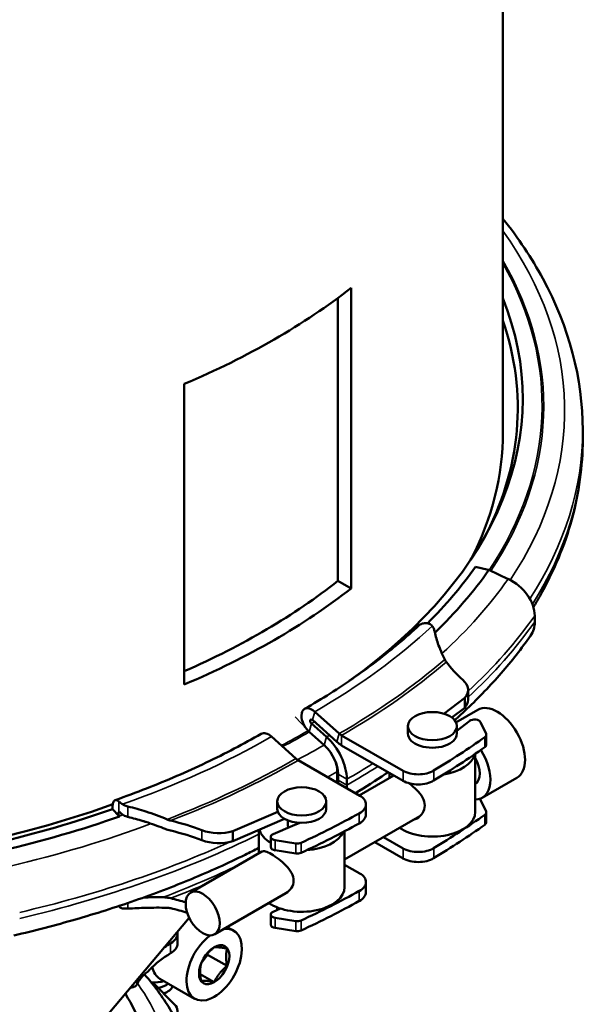
# Model space of a CAD drawing. Units: millimetres. Extents: x 0 to 3861, y 0 to 2730.
# Drawn here: x 3249 to 3341, y 1936 to 2097 of the extents above; entities that cross this region are included whole.
import ezdxf

# ---------------------------------------------------------------- set-up
doc = ezdxf.new("R2010")
doc.units = ezdxf.units.MM
doc.header["$LTSCALE"] = 6.5
doc.layers.add('Sichtbar (ISO)', color=7, linetype='Continuous', lineweight=50)
doc.layers.add('Sichtbar schmal (ISO)', color=7, linetype='Continuous', lineweight=35)

msp = doc.modelspace()

# ---------------------------------------------------------------- linework, layer by layer
at = {"layer": 'Sichtbar (ISO)'}
for p, q in [((3327.38, 2369.88), (3327.38, 2029.68)), ((3302.61, 2053.23), (3302.61, 2004.18)), ((3300.47, 2005.42), (3300.47, 2051.6)), ((3275.39, 1988.5), (3275.39, 2037.56)), ((3340.41, 2028.49), (3340.41, 2030.03)), ((3322.9, 2007.7), (3325, 2007.21)), ((3325, 2007.21), (3325.1, 2007.19)), ((3328.23, 2005.71), (3325.1, 2007.19)), ((3302.61, 2004.18), (3300.47, 2005.42)), ((3332.57, 1998.72), (3332.57, 1999.7)), ((3321.7, 1986), (3321.7, 1987.64)), ((3317.76, 1983.73), (3321.16, 1986.34)), ((3321.16, 1986.34), (3321.16, 1984.71)), ((3300.67, 1980.47), (3296.68, 1984.05)), ((3321.16, 1984.71), (3319.06, 1983.09)), ((3323.28, 1984.36), (3319.72, 1982.31)), ((3298.61, 1979.93), (3296.14, 1982.12)), ((3296.3, 1982.7), (3300.29, 1979.11)), ((3311.87, 1981.7), (3311.87, 1980.47)), ((3321.96, 1982.54), (3319.87, 1980.95)), ((3319.87, 1981.7), (3319.87, 1980.47)), ((3324.63, 1980.43), (3323.72, 1982.34)), ((3295.6, 1980.94), (3295.37, 1981.19)), ((3298.2, 1978.6), (3295.79, 1980.75)), ((3311.08, 1974.41), (3301.05, 1980.19)), ((3324.66, 1978.64), (3324.66, 1980.27)), ((3293.6, 1976.4), (3289.61, 1979.98)), ((3301.05, 1978.55), (3311.08, 1972.78)), ((3322.87, 1967.7), (3322.87, 1977.18)), ((3304.01, 1970.34), (3293.98, 1976.12)), ((3300.5, 1973.84), (3300.5, 1972.86)), ((3303.95, 1970.37), (3309.6, 1973.63)), ((3308.87, 1973.2), (3308.87, 1974.05)), ((3301.92, 1972.05), (3301.92, 1973.03)), ((3329.67, 1973.27), (3324.01, 1970.01)), ((3290.55, 1968.2), (3290.55, 1969.42)), ((3298.55, 1968.2), (3298.55, 1969.42)), ((3305.03, 1967.28), (3305.03, 1968.92)), ((3324.63, 1967.75), (3323.72, 1969.67)), ((3264.72, 1967.08), (3263.69, 1968.16)), ((3283.3, 1964.54), (3290.64, 1967.71)), ((3324.66, 1965.97), (3324.66, 1967.6)), ((3291.75, 1966.55), (3283.3, 1962.9)), ((3292.3, 1966.29), (3292.3, 1965.44)), ((3294.23, 1965.9), (3293.05, 1965.45)), ((3301.55, 1959.93), (3313.85, 1967.02)), ((3283.3, 1964.54), (3283.3, 1962.9)), ((3287.55, 1964.74), (3287.55, 1960.93)), ((3293.05, 1965.45), (3289.89, 1964.08)), ((3301.55, 1964.53), (3301.55, 1955.42)), ((3289.49, 1963.62), (3289.49, 1961.98)), ((3290.24, 1963.06), (3293.57, 1962.54)), ((3306.47, 1962.76), (3311.08, 1960.11)), ((3311.08, 1961.74), (3307.89, 1963.58)), ((3276.43, 1954.53), (3288.05, 1961.22)), ((3293.57, 1960.9), (3290.24, 1961.43)), ((3304.01, 1957.67), (3301.55, 1959.08)), ((3305.03, 1954.61), (3305.03, 1956.24)), ((3280.35, 1947.72), (3291.97, 1954.41)), ((3289.24, 1952.8), (3288.92, 1952.66)), ((3291.08, 1951.92), (3289.89, 1951.41)), ((3290.55, 1951.7), (3290.55, 1952.12)), ((3255.22, 1925.48), (3276.2, 1950.41)), ((3289.49, 1950.95), (3289.49, 1949.31)), ((3290.24, 1950.39), (3293.57, 1949.87)), ((3282.4, 1948.9), (3283.46, 1948.29)), ((3293.57, 1948.23), (3290.24, 1948.75)), ((3274.29, 1947.85), (3274.29, 1946.22)), ((3278.29, 1943.24), (3279.2, 1944.38)), ((3279.2, 1944.38), (3279.07, 1944.42)), ((3279.2, 1944.38), (3279.2, 1944.57)), ((3282.37, 1942.56), (3279.2, 1944.38)), ((3273.76, 1936.32), (3270.27, 1939.83)), ((3271.41, 1940.46), (3277.07, 1937.2)), ((3280.25, 1939.92), (3277.98, 1941.23))]:
    msp.add_line(p, q, dxfattribs=at)
for centre, major_axis, ratio, start_param, end_param in [((3199.88, 2096.72), (127.5, 0), 0.575862, 5.346227, 5.649347), ((3203.41, 2035.15), (127.2, 0), 0.575862, 5.602892, 6.509161), ((3203.41, 2033.65), (126.4, 0), 0.575862, 5.98364, 6.480004), ((3199.88, 2029.68), (127.5, 0), 0.575862, 5.99628, 6.283185), ((3203.41, 2035.5), (128.87, 0), 0.575862, 5.760688, 5.899213), ((3203.41, 2035.5), (131.24, 0), 0.575862, 5.747735, 5.899213), ((3199.88, 2047.66), (124.5, 0), 0.575862, 5.364056, 5.653028), ((3199.88, 2047.66), (-127.5, 0), 0.575862, 2.204635, 2.507754), ((3326.7, 2001.07), (-5.19, 3.64), 0.758016, 3.630376, 4.936671), ((3326.7, 2000.09), (5.19, -3.64), 0.758016, 0, 0.488783), ((3345.85, 1998.8), (-30, 0), 0.575862, 0.393586, 0.586588), ((3316.7, 1987.64), (5, 0), 0.575862, 5.815477, 6.869774), ((3316.7, 1986), (5, 0), 0.575862, 5.815477, 6.283185), ((3326.47, 1978.81), (-3.19, 5.55), 0.578093, 3.141593, 6.283185), ((3296.22, 1982.41), (-1.21, 2.1), 0.578093, 5.227119, 8.117959), ((3296.22, 1982.41), (-0.21, 0.365), 0.578093, 5.227119, 8.376812), ((3322.75, 1982.2), (1, 0), 0.575862, 0.251705, 2.495626), ((3289.15, 1978.34), (-1.21, 2.1), 0.578093, 5.227119, 6.283185), ((3296.16, 1982.12), (-1, 1.73), 0.578093, 1.950165, 2.083184), ((3296.16, 1982.12), (-1, 1.73), 0.578093, 2.083184, 2.092102), ((3301.05, 1981.83), (-1, 1.73), 0.578093, 2.085526, 2.358128), ((3315.87, 1980.47), (-4, 0), 0.575862, 0, 3.141593), ((3320.82, 1975.56), (3.19, -5.55), 0.578093, 2.515595, 2.569567), ((3315.87, 1977.71), (7, 0), 0.575862, 0.951743, 0.962551), ((3323.66, 1980.27), (1, 0), 0.575862, 5.60194, 6.549139), ((3297.46, 1975.88), (-2, 3.47), 0.578093, 5.220789, 5.233694), ((3297.46, 1975.88), (-2, 3.47), 0.578093, 5.173617, 5.220789), ((3297.43, 1975.61), (2.16, -3.76), 0.578093, 0.787332, 2.050146), ((3297.43, 1975.61), (-3.16, 5.49), 0.578093, 3.928925, 5.235219), ((3301.05, 1981.83), (2, -3.47), 0.578093, 5.227119, 5.499721), ((3203.41, 2036.41), (155.8, 0), 0.575862, 5.52077, 5.60194), ((3323.66, 1978.64), (1, 0), 0.575862, 5.60194, 6.283185), ((3203.41, 2034.78), (155.8, 0), 0.575862, 5.52077, 5.60194), ((3315.87, 1977.71), (7, 0), 0.575862, 4.984789, 6.136879), ((3320.82, 1975.56), (3.19, -5.55), 0.578093, 5.9699, 7.928224), ((3293.98, 1977.75), (-1, 1.73), 0.578093, 2.085526, 2.358128), ((3320.82, 1975.56), (1.96, -3.4), 0.578093, 0.047712, 1.526952), ((3313.55, 1975.84), (-3.5, 0), 0.575862, 0.785398, 2.379177), ((3297.43, 1974.63), (2.16, -3.76), 0.578093, 0.6459, 0.787332), ((3297.43, 1974.63), (-3.16, 5.49), 0.578093, 3.832299, 3.928925), ((3313.55, 1974.2), (3.5, 0), 0.575862, 3.926991, 5.52077), ((3196.34, 2031.07), (-127.2, 0), 0.575862, 1.130184, 2.128896), ((3301.53, 1968.92), (3.5, 0), 0.575862, 5.474805, 7.068583), ((3322.75, 1969.53), (1, 0), 0.575862, 0.251705, 0.554535), ((3196.34, 2031.43), (128.87, 0), 0.575862, 5.096361, 5.262334), ((3294.55, 1968.2), (4, 0), 0.575862, 3.141593, 6.283185), ((3196.34, 2032.34), (-155.8, 0), 0.575862, 2.252042, 2.333212), ((3301.53, 1967.28), (3.5, 0), 0.575862, 5.474805, 6.283185), ((3315.87, 1967.7), (7, 0), 0.575862, 3.843009, 6.283185), ((3203.41, 2023.74), (155.8, 0), 0.575862, 5.52077, 5.60194), ((3323.66, 1967.6), (1, 0), 0.575862, 5.60194, 6.549139), ((3196.34, 2031.43), (-131.24, 0), 0.575862, 1.954769, 2.119902), ((3266.48, 1967.63), (-2, 0), 0.575862, 0.497979, 0.6128), ((3261.67, 1950.32), (30, 0), 0.575862, 0.984208, 1.17721), ((3196.34, 2030.71), (-155.8, 0), 0.575862, 2.252042, 2.333212), ((3203.41, 2022.11), (155.8, 0), 0.575862, 5.52077, 5.60194), ((3323.66, 1965.97), (1, 0), 0.575862, 5.60194, 6.283185), ((3261.67, 1948.69), (-30, 0), 0.575862, 4.125801, 4.318803), ((3281.04, 1967.11), (5, 0), 0.575862, 4.125801, 5.180097), ((3294.55, 1965.44), (-7, 0), 0.575862, 0.164182, 0.762694), ((3290.49, 1963.62), (-1, 0), 0.575862, 5.358356, 7.602276), ((3294.55, 1965.44), (-2.25, 0), 0.575862, 0, 0.224318), ((3294.55, 1965.44), (7, 0), 0.575862, 4.827769, 6.025009), ((3281.04, 1965.47), (-5, 0), 0.575862, 0.984208, 2.038504), ((3293.83, 1963.1), (-1, 0), 0.575862, 1.304842, 2.252042), ((3290.49, 1961.98), (-1, 0), 0.575862, 0, 1.319091), ((3293.83, 1961.46), (1, 0), 0.575862, 4.446435, 5.393634), ((3313.55, 1963.17), (-3.5, 0), 0.575862, 0.785398, 2.379177), ((3313.55, 1961.53), (3.5, 0), 0.575862, 3.926991, 5.52077), ((3301.53, 1956.24), (3.5, 0), 0.575862, 5.474805, 7.068583), ((3294.55, 1955.42), (7, 0), 0.575862, 3.843009, 6.283185), ((3196.34, 2019.67), (-155.8, 0), 0.575862, 2.252042, 2.333212), ((3301.53, 1954.61), (3.5, 0), 0.575862, 5.474805, 6.283185), ((3261.67, 1937.65), (30, 0), 0.575862, 1.087068, 1.17721), ((3196.34, 2018.04), (-155.8, 0), 0.575862, 2.252042, 2.333212), ((3261.67, 1936.01), (-30, 0), 0.575862, 4.219277, 4.318803), ((3290.49, 1950.95), (-1, 0), 0.575862, 5.358356, 7.602276), ((3294.55, 1952.67), (-4, 0), 0.575862, 0.265066, 0.377101), ((3293.83, 1950.42), (-1, 0), 0.575862, 1.304842, 2.252042), ((3270.29, 1947.85), (4, 0), 0.575862, 5.515174, 6.393047), ((3280.27, 1942.75), (3.19, 5.55), 0.578093, 0.930812, 6.724121), ((3290.49, 1949.31), (-1, 0), 0.575862, 0, 1.319091), ((3293.83, 1948.79), (1, 0), 0.575862, 4.446435, 5.393634), ((3288.59, 1937.67), (21.45, 0), 0.575862, 2.373581, 2.442967), ((3270.29, 1946.22), (4, 0), 0.575862, 5.515174, 6.283185), ((3288.59, 1936.04), (-21.45, 0), 0.575862, 5.515174, 5.778952), ((3274.61, 1946), (-3.19, -5.55), 0.578093, 5.704399, 6.283185), ((3269.66, 1943.85), (7, 0), 0.575862, 4.764461, 5.067521), ((3269.66, 1941.09), (-4, 0), 0.575862, 1.951227, 2.473537), ((3269.66, 1939.86), (4, 0), 0.575862, 5.358367, 6.013927), ((3203.41, 1925.15), (66.24, 0), 0.575862, 0.034907, 0.344013), ((3270.29, 1935.18), (4, 0), 0.575862, 5.806965, 6.80368)]:
    msp.add_ellipse(centre, major_axis=major_axis, ratio=ratio, start_param=start_param, end_param=end_param, dxfattribs=at)
for centre, major_axis, ratio in [((3315.87, 1981.7), (-4, 0), 0.575862), ((3294.55, 1969.42), (-4, 0), 0.575862), ((3278.39, 1951.12), (1.96, -3.4), 0.578093), ((3280.27, 1942.75), (-1.75, -3.03), 0.578093)]:
    msp.add_ellipse(centre, major_axis=major_axis, ratio=ratio, dxfattribs=at)
for points, knots in [([(3340.41, 2030.03), (3340.41, 2038.46), (3338.17, 2046.86), (3332.08, 2058.11), (3329.89, 2061.37), (3327.38, 2064.52)], [3.9269908, 3.9269908, 3.9269908, 3.9269908, 4.2294657, 4.2294657, 4.3579605, 4.3579605, 4.3579605, 4.3579605]), ([(3332.37, 2001.11), (3332.72, 2001.69), (3333.06, 2002.27), (3335.69, 2006.94), (3337.45, 2011.15), (3339.81, 2019.74), (3340.41, 2024.12), (3340.41, 2028.49)], [3.5903529, 3.5903529, 3.5903529, 3.5903529, 3.6128316, 3.6128316, 3.7699112, 3.7699112, 3.9269908, 3.9269908, 3.9269908, 3.9269908]), ([(3295.01, 1984.51), (3296.44, 1985.33), (3297.84, 1986.18), (3300.55, 1987.9), (3301.88, 1988.77), (3304.44, 1990.56), (3305.69, 1991.47), (3308.11, 1993.32), (3309.28, 1994.27), (3311.53, 1996.18), (3312.62, 1997.15), (3313.67, 1998.13)], [3.1415927, 3.1415927, 3.1415927, 3.1415927, 3.1887184, 3.1887184, 3.2358441, 3.2358441, 3.2829699, 3.2829699, 3.3300956, 3.3300956, 3.3772213, 3.3772213, 3.3772213, 3.3772213]), ([(3315.17, 1998.45), (3314.96, 1998.5), (3314.74, 1998.51), (3314.32, 1998.48), (3314.06, 1998.4), (3313.8, 1998.24), (3313.73, 1998.19), (3313.67, 1998.13)], [0.3819607, 0.3819607, 0.3819607, 0.3819607, 0.4487033, 0.4487033, 0.5384638, 0.5384638, 0.5723287, 0.5723287, 0.5723287, 0.5723287]), ([(3315.84, 1998.04), (3315.76, 1998.13), (3315.67, 1998.21), (3315.52, 1998.32), (3315.46, 1998.35), (3315.37, 1998.39), (3315.34, 1998.4), (3315.29, 1998.42), (3315.27, 1998.42), (3315.23, 1998.44), (3315.2, 1998.44), (3315.18, 1998.45), (3315.17, 1998.45), (3315.17, 1998.45)], [-0.10255964, -0.10255964, -0.10255964, -0.10255964, -0.06062823, -0.06062823, -0.03820613, -0.03820613, -0.02758065, -0.02758065, -0.01988696, -0.01988696, -0.01193015, -0.01193015, -0.01028626, -0.01028626, -0.01028626, -0.01028626]), ([(3316.19, 1997.38), (3316.18, 1997.42), (3316.17, 1997.45), (3316.1, 1997.67), (3315.99, 1997.86), (3315.84, 1998.04)], [0.44803445, 0.44803445, 0.44803445, 0.44803445, 0.46369099, 0.46369099, 0.5400428, 0.5400428, 0.5400428, 0.5400428]), ([(3317.9, 1992.58), (3317.45, 1993.47), (3317.08, 1994.35), (3316.54, 1995.92), (3316.34, 1996.65), (3316.19, 1997.38)], [3.7704311, 3.7704311, 3.7704311, 3.7704311, 4.1328541, 4.1328541, 4.4330872, 4.4330872, 4.4330872, 4.4330872]), ([(3319.5, 1982.66), (3320.19, 1983.27), (3320.86, 1983.89), (3323.5, 1986.4), (3325.36, 1988.34), (3328.82, 1992.32), (3330.42, 1994.36), (3331.89, 1996.45)], [3.3558316, 3.3558316, 3.3558316, 3.3558316, 3.3824481, 3.3824481, 3.4627332, 3.4627332, 3.5430184, 3.5430184, 3.5430184, 3.5430184]), ([(3318.14, 1992.17), (3318.14, 1992.17), (3318.14, 1992.17), (3318.06, 1992.29), (3317.97, 1992.43), (3317.9, 1992.58)], [-0.06573335, -0.06573335, -0.06573335, -0.06573335, -0.06502236, -0.06502236, 0, 0, 0, 0]), ([(3264.1, 1969.62), (3265.83, 1970.23), (3267.54, 1970.86), (3270.9, 1972.18), (3272.55, 1972.86), (3275.8, 1974.26), (3277.39, 1974.99), (3280.52, 1976.48), (3282.05, 1977.24), (3285.05, 1978.81), (3286.51, 1979.62), (3287.94, 1980.44)], [2.905803, 2.905803, 2.905803, 2.905803, 2.9529609, 2.9529609, 3.0001189, 3.0001189, 3.0472768, 3.0472768, 3.0944347, 3.0944347, 3.1415927, 3.1415927, 3.1415927, 3.1415927]), ([(3303.31, 1970.74), (3304.99, 1971.77), (3306.63, 1972.82), (3308.36, 1973.99), (3308.5, 1974.09), (3308.64, 1974.18)], [3.16944106, 3.16944106, 3.16944106, 3.16944106, 3.2218778, 3.2218778, 3.22650499, 3.22650499, 3.22650499, 3.22650499]), ([(3309.16, 1973.37), (3309.21, 1973.46), (3309.27, 1973.52), (3309.41, 1973.6), (3309.5, 1973.63), (3309.61, 1973.63)], [1.4716074, 1.4716074, 1.4716074, 1.4716074, 1.5498104, 1.5498104, 1.6309561, 1.6309561, 1.6309561, 1.6309561]), ([(3312.03, 1972.39), (3312.06, 1972.36), (3312.1, 1972.34), (3312.56, 1971.99), (3312.98, 1971.62), (3313.7, 1970.89), (3314.03, 1970.48), (3314.5, 1969.61), (3314.63, 1969.16), (3314.63, 1968.74)], [2.0006085, 2.0006085, 2.0006085, 2.0006085, 2.0133304, 2.0133304, 2.1678371, 2.1678371, 2.3231344, 2.3231344, 2.4784317, 2.4784317, 2.4784317, 2.4784317]), ([(3263.68, 1968.54), (3263.68, 1968.78), (3263.71, 1969.03), (3263.82, 1969.37), (3263.91, 1969.51), (3264.12, 1969.64), (3264.26, 1969.65), (3264.49, 1969.57), (3264.61, 1969.5), (3264.72, 1969.4)], [0.7177763, 0.7177763, 0.7177763, 0.7177763, 0.8074016, 0.8074016, 0.8970888, 0.8970888, 0.9868493, 0.9868493, 1.0535919, 1.0535919, 1.0535919, 1.0535919]), ([(3264.72, 1969.4), (3264.73, 1969.4), (3264.73, 1969.39), (3264.75, 1969.37), (3264.76, 1969.36), (3264.79, 1969.34), (3264.81, 1969.33), (3264.85, 1969.29), (3264.87, 1969.28), (3264.96, 1969.2), (3265.04, 1969.14), (3265.19, 1969.04), (3265.25, 1968.99), (3265.32, 1968.95)], [-0.19185563, -0.19185563, -0.19185563, -0.19185563, -0.18775049, -0.18775049, -0.18014096, -0.18014096, -0.17203051, -0.17203051, -0.15986188, -0.15986188, -0.12576309, -0.12576309, -0.09963282, -0.09963282, -0.09963282, -0.09963282]), ([(3265.32, 1968.95), (3265.53, 1968.81), (3265.78, 1968.69), (3266.07, 1968.61), (3266.12, 1968.59), (3266.18, 1968.58)], [0.68859134, 0.68859134, 0.68859134, 0.68859134, 0.76494315, 0.76494315, 0.78059969, 0.78059969, 0.78059969, 0.78059969]), ([(3264.72, 1967.71), (3264.71, 1967.71), (3264.7, 1967.71), (3264.67, 1967.69), (3264.66, 1967.67), (3264.64, 1967.61), (3264.63, 1967.57), (3264.63, 1967.48), (3264.64, 1967.42), (3264.66, 1967.33), (3264.67, 1967.27), (3264.7, 1967.19), (3264.71, 1967.17), (3264.72, 1967.15)], [0.08646421, 0.08646421, 0.08646421, 0.08646421, 0.09377681, 0.09377681, 0.1093962, 0.1093962, 0.12500515, 0.12500515, 0.14061409, 0.14061409, 0.15623348, 0.15623348, 0.16354608, 0.16354608, 0.16354608, 0.16354608]), ([(3264.91, 1967.59), (3264.91, 1967.6), (3264.9, 1967.6), (3264.87, 1967.64), (3264.84, 1967.67), (3264.78, 1967.71), (3264.75, 1967.72), (3264.73, 1967.72), (3264.72, 1967.72), (3264.72, 1967.71)], [-0.0514107, -0.0514107, -0.0514107, -0.0514107, -0.04884017, -0.04884017, -0.03297137, -0.03297137, -0.0165637, -0.0165637, -0.01433158, -0.01433158, -0.01433158, -0.01433158]), ([(3266.18, 1966.88), (3266.12, 1966.89), (3266.07, 1966.91), (3265.77, 1967), (3265.52, 1967.11), (3265.16, 1967.36), (3265.02, 1967.47), (3264.91, 1967.59)], [0.4480345, 0.4480345, 0.4480345, 0.4480345, 0.463691, 0.463691, 0.5421031, 0.5421031, 0.5949647, 0.5949647, 0.5949647, 0.5949647]), ([(3266.18, 1968.58), (3267.19, 1968.34), (3268.17, 1968.06), (3270.27, 1967.39), (3271.43, 1966.96), (3272.57, 1966.48)], [7.7653176, 7.7653176, 7.7653176, 7.7653176, 8.0655507, 8.0655507, 8.4279738, 8.4279738, 8.4279738, 8.4279738]), ([(3314.63, 1968.74), (3314.63, 1968.31), (3314.5, 1967.88), (3314.03, 1967.15), (3313.7, 1966.84), (3313.16, 1966.53), (3312.96, 1966.44), (3312.75, 1966.38)], [0, 0, 0, 0, 0.1552973, 0.1552973, 0.3105946, 0.3105946, 0.3900818, 0.3900818, 0.3900818, 0.3900818]), ([(3271.95, 1965.04), (3271.01, 1965.42), (3270.06, 1965.76), (3268.97, 1966.11), (3268.81, 1966.16), (3268.65, 1966.21)], [3.7675198, 3.7675198, 3.7675198, 3.7675198, 4.0644747, 4.0644747, 4.1140609, 4.1140609, 4.1140609, 4.1140609]), ([(3273.17, 1964.64), (3273.16, 1964.64), (3273.14, 1964.65), (3272.83, 1964.72), (3272.54, 1964.81), (3272.26, 1964.92)], [-0.13260864, -0.13260864, -0.13260864, -0.13260864, -0.12661414, -0.12661414, -0.03358928, -0.03358928, -0.03358928, -0.03358928]), ([(3247.59, 1947.53), (3250.99, 1948.32), (3254.35, 1949.2), (3260.93, 1951.09), (3264.15, 1952.12), (3270.47, 1954.32), (3273.55, 1955.5), (3279.56, 1957.99), (3282.48, 1959.31), (3286.06, 1961.07), (3286.81, 1961.44), (3287.55, 1961.82)], [2.7401669, 2.7401669, 2.7401669, 2.7401669, 2.8204521, 2.8204521, 2.9007372, 2.9007372, 2.9810224, 2.9810224, 3.0613075, 3.0613075, 3.0826893, 3.0826893, 3.0826893, 3.0826893]), ([(3288.05, 1961.22), (3288.19, 1961.29), (3288.38, 1961.3), (3288.91, 1961.15), (3289.25, 1961), (3289.96, 1960.58), (3290.38, 1960.31), (3291.21, 1959.67), (3291.63, 1959.31), (3292.32, 1958.59), (3292.65, 1958.19), (3293.1, 1957.33), (3293.23, 1956.89), (3293.23, 1956.47)], [1.5196143, 1.5196143, 1.5196143, 1.5196143, 1.6702785, 1.6702785, 1.821736, 1.821736, 1.9731935, 1.9731935, 2.124651, 2.124651, 2.2768162, 2.2768162, 2.4289813, 2.4289813, 2.4289813, 2.4289813]), ([(3293.23, 1956.47), (3293.23, 1956.06), (3293.1, 1955.64), (3292.65, 1954.92), (3292.32, 1954.62), (3291.97, 1954.41), (3291.97, 1954.41), (3291.97, 1954.41)], [0, 0, 0, 0, 0.1521652, 0.1521652, 0.3043303, 0.3043303, 0.3051236, 0.3051236, 0.3051236, 0.3051236]), ([(3268.76, 1953.73), (3268.88, 1953.74), (3269, 1953.74), (3270.06, 1953.77), (3271.01, 1953.77), (3271.95, 1953.76)], [7.9589128, 7.9589128, 7.9589128, 7.9589128, 7.9971713, 7.9971713, 8.2941262, 8.2941262, 8.2941262, 8.2941262]), ([(3265.32, 1951.94), (3265.21, 1951.96), (3265.11, 1951.99), (3264.96, 1952.06), (3264.91, 1952.09), (3264.85, 1952.14), (3264.83, 1952.16), (3264.79, 1952.19), (3264.78, 1952.2), (3264.75, 1952.23), (3264.74, 1952.24), (3264.72, 1952.26), (3264.72, 1952.27), (3264.72, 1952.27)], [-0.10255964, -0.10255964, -0.10255964, -0.10255964, -0.06062823, -0.06062823, -0.03820613, -0.03820613, -0.02758065, -0.02758065, -0.01988696, -0.01988696, -0.01193015, -0.01193015, -0.01028626, -0.01028626, -0.01028626, -0.01028626]), ([(3266.18, 1951.91), (3266.12, 1951.91), (3266.07, 1951.91), (3265.78, 1951.9), (3265.53, 1951.91), (3265.32, 1951.94)], [0.44803445, 0.44803445, 0.44803445, 0.44803445, 0.46369099, 0.46369099, 0.5400428, 0.5400428, 0.5400428, 0.5400428]), ([(3272.57, 1952.05), (3271.43, 1952.08), (3270.27, 1952.07), (3268.17, 1952.02), (3267.19, 1951.98), (3266.18, 1951.91)], [3.7704311, 3.7704311, 3.7704311, 3.7704311, 4.1328541, 4.1328541, 4.4330872, 4.4330872, 4.4330872, 4.4330872]), ([(3273.17, 1951.97), (3273.17, 1951.97), (3273.17, 1951.97), (3272.97, 1952.02), (3272.77, 1952.04), (3272.57, 1952.05)], [-0.06573335, -0.06573335, -0.06573335, -0.06573335, -0.06502236, -0.06502236, 0, 0, 0, 0]), ([(3269.81, 1942), (3269.8, 1941.99), (3269.79, 1941.97), (3269.56, 1941.75), (3269.37, 1941.56), (3269.19, 1941.42)], [-0.1388273, -0.1388273, -0.1388273, -0.1388273, -0.1303208, -0.1303208, 0, 0, 0, 0]), ([(3269.12, 1941.36), (3269.08, 1941.33), (3269.05, 1941.3), (3268.57, 1940.88), (3268.18, 1940.44), (3267.87, 1939.94), (3267.87, 1939.93), (3267.86, 1939.93)], [4.4133809, 4.4133809, 4.4133809, 4.4133809, 4.4376518, 4.4376518, 4.7744378, 4.7744378, 4.7790481, 4.7790481, 4.7790481, 4.7790481]), ([(3277.66, 1921.15), (3277.51, 1923.65), (3277.03, 1926.14), (3275.46, 1930.97), (3274.37, 1933.31), (3271.84, 1937.5), (3270.46, 1939.38), (3268.9, 1941.17)], [5.5326937, 5.5326937, 5.5326937, 5.5326937, 5.682792, 5.682792, 5.8328904, 5.8328904, 5.9640778, 5.9640778, 5.9640778, 5.9640778]), ([(3267.62, 1939.49), (3267.59, 1939.42), (3267.55, 1939.37), (3267.39, 1939.23), (3267.23, 1939.15), (3266.91, 1939.07), (3266.78, 1939.05), (3266.64, 1939.04)], [0.4274838, 0.4274838, 0.4274838, 0.4274838, 0.4681176, 0.4681176, 0.5472773, 0.5472773, 0.5955245, 0.5955245, 0.5955245, 0.5955245])]:
    msp.add_open_spline(points, degree=3, knots=knots, dxfattribs=at)
for points in [[(3263.69, 1968.16), (3263.68, 1968.3), (3263.68, 1968.42), (3263.68, 1968.54)], [(3264.72, 1967.15), (3264.74, 1967.1), (3264.76, 1967.07), (3264.78, 1967.03)], [(3264.78, 1967.03), (3264.8, 1967.01), (3264.82, 1966.99), (3264.84, 1966.96)], [(3268.65, 1966.21), (3267.85, 1966.46), (3267.02, 1966.68), (3266.18, 1966.88)], [(3272.57, 1966.48), (3272.77, 1966.39), (3272.97, 1966.32), (3273.17, 1966.28)], [(3272.26, 1964.92), (3272.15, 1964.95), (3272.05, 1964.99), (3271.95, 1965.04)], [(3271.95, 1953.76), (3272.05, 1953.76), (3272.15, 1953.75), (3272.26, 1953.74)], [(3272.26, 1953.74), (3272.56, 1953.72), (3272.87, 1953.68), (3273.17, 1953.6)], [(3264.72, 1952.27), (3264.71, 1952.29), (3264.69, 1952.31), (3264.68, 1952.32)], [(3267.86, 1939.93), (3267.77, 1939.78), (3267.69, 1939.64), (3267.62, 1939.49)], [(3269.19, 1941.42), (3269.16, 1941.4), (3269.14, 1941.38), (3269.12, 1941.36)]]:
    msp.add_open_spline(points, degree=3, dxfattribs=at)
for points, weights in [([(3280.25, 1945.59), (3279.52, 1944.97), (3279.03, 1944.36)], [1.00277578927, 1.03939442297, 1]), ([(3281.15, 1945.58), (3280.66, 1945.63), (3280.25, 1945.59)], [1, 1.03939442297, 1.00277578927]), ([(3282.37, 1945.39), (3281.64, 1945.54), (3281.15, 1945.58)], [1.00277578927, 1.03939442297, 1]), ([(3282.21, 1944.07), (3282.21, 1944.73), (3282.37, 1945.39)], [1, 1.03939442297, 1.00277578927]), ([(3279.03, 1944.36), (3278.54, 1943.75), (3278.13, 1942.95)], [1, 1.03939442297, 1.00277578927]), ([(3282.37, 1942.56), (3282.21, 1943.41), (3282.21, 1944.07)], [1.00277578927, 1.03939442297, 1]), ([(3278.13, 1942.95), (3277.97, 1942.28), (3277.97, 1941.63)], [1.00277578927, 1.03939442297, 1]), ([(3277.97, 1941.63), (3277.97, 1940.97), (3278.13, 1940.12)], [1, 1.03939442297, 1.00277578927]), ([(3281.15, 1941.34), (3281.64, 1941.95), (3282.37, 1942.56)], [1, 1.03939442297, 1.00277578927]), ([(3278.13, 1940.12), (3278.54, 1940.16), (3279.03, 1940.11)], [1.00277578927, 1.03939442297, 1]), ([(3279.03, 1940.11), (3279.52, 1940.07), (3280.25, 1939.92)], [1, 1.03939442297, 1.00277578927]), ([(3280.25, 1939.92), (3280.66, 1940.72), (3281.15, 1941.34)], [1.00277578927, 1.03939442297, 1])]:
    msp.add_rational_spline(points, weights, degree=2, dxfattribs=at)
at = {"layer": 'Sichtbar schmal (ISO)'}
for p, q in [((3296.68, 1984.05), (3296.3, 1982.7)), ((3295.37, 1981.19), (3293.5, 1983.2)), ((3295.78, 1980.77), (3296.14, 1982.12)), ((3300.67, 1980.47), (3300.29, 1979.11)), ((3301.05, 1980.19), (3301.05, 1978.55)), ((3298.24, 1978.57), (3298.61, 1979.93)), ((3324.44, 1979.91), (3324.44, 1978.28)), ((3300.29, 1972.7), (3300.29, 1974.25)), ((3300.5, 1973.84), (3301.92, 1973.03)), ((3311.08, 1974.41), (3311.08, 1972.78)), ((3316.09, 1972.81), (3316.09, 1974.45)), ((3300.5, 1972.86), (3301.92, 1972.05)), ((3264.72, 1969.4), (3264.72, 1967.71)), ((3264.72, 1967.15), (3264.72, 1967.08)), ((3266.18, 1968.58), (3266.18, 1966.88)), ((3303.95, 1967.46), (3303.95, 1965.82)), ((3324.44, 1967.24), (3324.44, 1965.6)), ((3278.27, 1964.71), (3278.27, 1963.07)), ((3290.24, 1963.06), (3290.24, 1961.43)), ((3293.57, 1962.54), (3293.57, 1960.9)), ((3294.46, 1961.01), (3294.46, 1962.65)), ((3311.08, 1961.74), (3311.08, 1960.11)), ((3316.09, 1960.14), (3316.09, 1961.77)), ((3303.95, 1954.79), (3303.95, 1953.15)), ((3266.18, 1951.91), (3266.18, 1952.83)), ((3264.72, 1952.27), (3264.72, 1952.34)), ((3290.24, 1948.75), (3290.24, 1950.39)), ((3293.57, 1949.87), (3293.57, 1948.23)), ((3294.46, 1948.34), (3294.46, 1949.98)), ((3273.16, 1946.25), (3273.16, 1944.62)), ((3267.62, 1940.21), (3267.62, 1939.49))]:
    msp.add_line(p, q, dxfattribs=at)
for centre, major_axis, ratio, start_param, end_param in [((3203.41, 2033.19), (134.05, 0), 0.575862, 5.916914, 6.673599), ((3203.41, 2034.03), (130.37, 0), 0.575862, 5.917283, 6.597947), ((3203.41, 2033.95), (130.64, 0), 0.575862, 5.917434, 6.604181), ((3203.41, 2030.03), (137, 0), 0.575862, 5.926384, 6.283185), ((3203.41, 2028.49), (137, 0), 0.575862, 5.935277, 6.283185), ((3203.41, 2034.75), (134.62, 0), 0.575862, 5.722742, 5.899213), ((3203.41, 2029.75), (139.3, 0), 0.575862, 5.726696, 5.899213), ((3203.41, 2037.76), (131.9, 0), 0.575862, 5.497787, 5.732882), ((3203.41, 2028.77), (139.3, 0), 0.575862, 5.726696, 5.899213), ((3203.41, 2036.48), (137.54, 0), 0.575862, 5.497787, 5.695766), ((3203.41, 2036.41), (138.08, 0), 0.575862, 5.497787, 5.693097), ((3203.41, 2035.52), (131.14, 0), 0.575862, 5.497787, 5.503026), ((3203.41, 2034.03), (-130.37, 0), 0.575862, 2.309778, 2.356194), ((3203.41, 2033.95), (-130.64, 0), 0.575862, 2.309985, 2.356194), ((3203.41, 2034.75), (134.62, 0), 0.575862, 5.497787, 5.502713), ((3196.34, 2033.69), (-131.9, 0), 0.575862, 2.1211, 2.356194), ((3203.41, 2033.19), (-134.05, 0), 0.575862, 2.311205, 2.356194), ((3297.46, 1975.88), (-2, 3.47), 0.578093, 3.928925, 5.173617), ((3196.34, 2032.4), (-137.54, 0), 0.575862, 2.158216, 2.356194), ((3196.34, 2032.34), (-138.08, 0), 0.575862, 2.160885, 2.356194), ((3203.41, 2029.75), (139.3, 0), 0.575862, 5.497787, 5.542121), ((3203.41, 2030.03), (-137, 0), 0.575862, 2.340399, 2.356194), ((3203.41, 2030.03), (137, 0), 0.575862, 5.497787, 5.499698), ((3203.41, 2028.77), (139.3, 0), 0.575862, 5.497787, 5.550779), ((3203.41, 2028.49), (-137, 0), 0.575862, 2.354236, 2.356194), ((3297.46, 1974.33), (-2, 3.47), 0.578093, 3.86205, 3.928925), ((3203.41, 2028.49), (137, 0), 0.575862, 5.497787, 5.500007), ((3203.41, 2023.62), (137, 0), 0.575862, 5.585409, 5.590798), ((3196.34, 2031.45), (-131.14, 0), 0.575862, 2.119872, 2.124902), ((3196.34, 2030.68), (-134.62, 0), 0.575862, 1.954769, 2.149473), ((3196.34, 2024.7), (-139.3, 0), 0.575862, 1.954769, 2.28466), ((3196.34, 2025.68), (-139.3, 0), 0.575862, 1.954769, 2.2402), ((3196.34, 2019.55), (-137, 0), 0.575862, 2.155391, 2.268573), ((3196.34, 2019.67), (-138.08, 0), 0.575862, 2.160885, 2.210931), ((3203.41, 1924.4), (69.62, 0), 0.575862, 0.034907, 0.392318)]:
    msp.add_ellipse(centre, major_axis=major_axis, ratio=ratio, start_param=start_param, end_param=end_param, dxfattribs=at)

doc.saveas('drawing.dxf')
